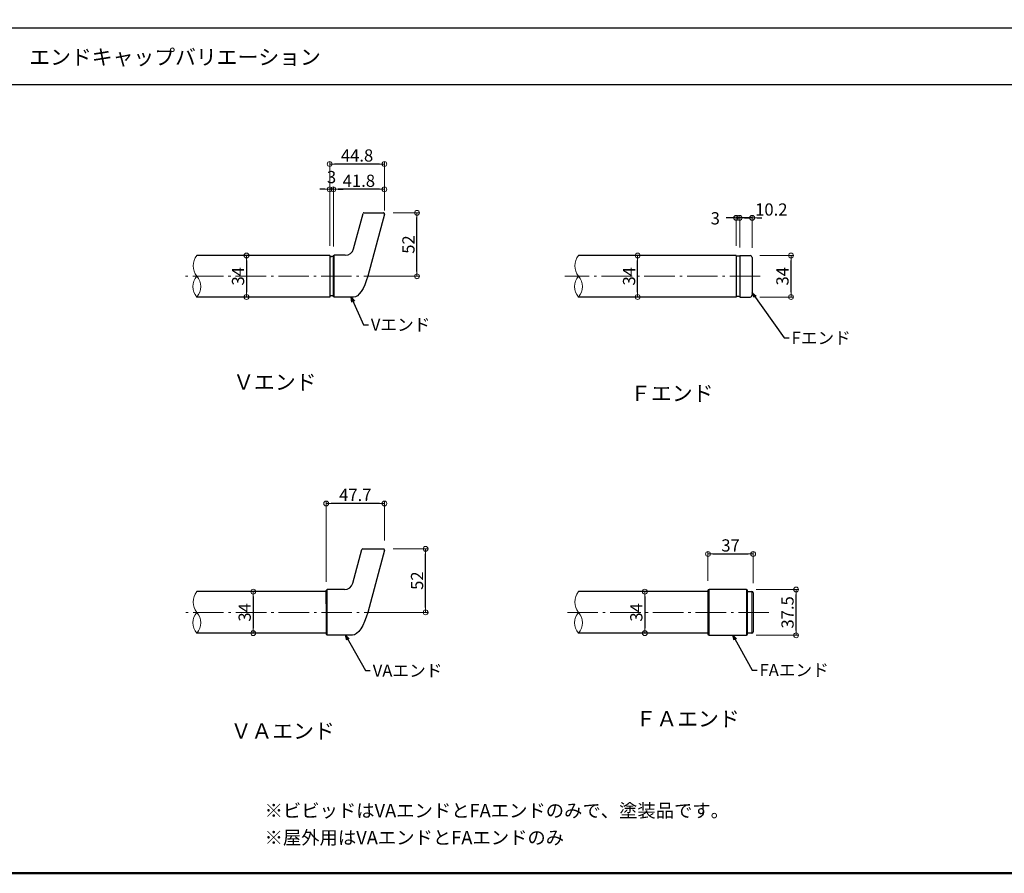
# Model space of a CAD drawing. Extents: x -2189 to 85, y 50 to 1435.
# Drawn here: x -1358 to -552, y 50 to 749 of the extents above; entities that cross this region are included whole.
import ezdxf

# ---------------------------------------------------------------- set-up
doc = ezdxf.new("R2010")
doc.units = 0
doc.header["$LTSCALE"] = 10
doc.header["$MEASUREMENT"] = 0
doc.linetypes.add('CENTER', pattern=[12, 5, -0.8, 0.4, -0.8, 5])
doc.layers.get('0').update_dxf_attribs({"linetype": 'CONTINUOUS'})
doc.layers.get('DEFPOINTS').update_dxf_attribs({"linetype": 'CONTINUOUS'})
for name, color, linetype in [('08文字', 21, 'CONTINUOUS'), ('1', 3, 'CONTINUOUS'), ('2', 4, 'CONTINUOUS'), ('moji', 70, 'CONTINUOUS'), ('zumenwaku', 190, 'CONTINUOUS')]:
    doc.layers.add(name, color=color, linetype=linetype)
doc.layers.add('center', color=5, linetype='CENTER', lineweight=13)
doc.layers.add('sunpou', color=7, linetype='CONTINUOUS', lineweight=13)
doc.styles.add('MSP', font='txt')
doc.styles.get("Standard").update_dxf_attribs({"font": 'simplex.shx', "width": 0.7, "bigfont": 'bigfont.shx'})
doc.dimstyles.new('詳細寸法', dxfattribs={"dimscale": 4, "dimtxt": 2.5, "dimasz": 1, "dimexe": 0.5, "dimexo": 2, "dimgap": 0.5, "dimtad": 1, "dimdec": 1, "dimzin": 9, "dimdsep": 46, "dimtxsty": 'Standard', "dimblk1": 'ORIGIN', "dimblk2": 'ORIGIN', "dimsah": 1, "dimcen": 1, "dimclrd": 11, "dimclre": 11, "dimclrt": 2, "dimadec": 0, "dimazin": 0, "dimtfac": 1, "dimtdec": 1, "dimtmove": 2, "dimatfit": 3, "dimldrblk": 'OPEN30', "dimfxl": 0.5, "dimtolj": 1, "dimtzin": 9, "dimlwe": 9, "dimarcsym": 0})

# ---------------------------------------------------------------- blocks, each defined once
blk = doc.blocks.new('_ORIGIN')
at = {"color": 0, "linetype": 'ByBlock'}
blk.add_line((0, 0), (-1, 0), dxfattribs=at)
blk.add_circle((0, 0), 0.5, dxfattribs=at)
blk = doc.blocks.new('*D17')
at = {"layer": 'DEFPOINTS', "color": 0, "linetype": 'Continuous', "ltscale": 0.5, "transparency": 16777216}
for p in [(-1060.58, 315.75), (-1026.09, 315.75), (-1061.81, 263.75)]:
    blk.add_point(p, dxfattribs=at)
at = {"layer": 'sunpou', "color": 11, "linetype": 'Continuous', "lineweight": 9, "ltscale": 0.5, "transparency": 16777216}
for p, q in [((-1052.58, 315.75), (-1024.09, 315.75)), ((-1053.81, 263.75), (-1024.09, 263.75))]:
    blk.add_line(p, q, dxfattribs=at)
at = {"layer": 'sunpou', "color": 11, "linetype": 'Continuous', "lineweight": -2, "ltscale": 0.5, "transparency": 16777216}
blk.add_line((-1026.09, 267.75), (-1026.09, 311.75), dxfattribs=at)
at = {"layer": 'sunpou', "color": 11, "linetype": 'Continuous', "lineweight": -2, "ltscale": 0.5, "transparency": 16777216, "xscale": 4, "yscale": 4, "zscale": 4}
for p, rotation in [((-1026.09, 315.75), 90), ((-1026.09, 263.75), 270)]:
    blk.add_blockref('_ORIGIN', p, dxfattribs=dict(at, rotation=rotation))
at = {"layer": 'sunpou', "color": 2, "linetype": 'Continuous', "ltscale": 0.5, "transparency": 16777216, "insert": (-1033.09, 289.75), "char_height": 10, "attachment_point": 5, "rotation": 90}
blk.add_mtext('\\A1;52', dxfattribs=at)
blk = doc.blocks.new('_Open30')
at = {"layer": 'sunpou', "color": 0, "linetype": 'Continuous', "lineweight": -2}
for p, q in [((-1, 0.27), (0, 0)), ((0, 0), (-1, -0.27)), ((0, 0), (-1, 0))]:
    blk.add_line(p, q, dxfattribs=at)
blk = doc.blocks.new('*D18')
at = {"layer": 'DEFPOINTS', "color": 0, "linetype": 'Continuous', "ltscale": 0.5, "transparency": 16777216}
for p in [(-1107.51, 352.97), (-1059.83, 314.74), (-1107.51, 280.75)]:
    blk.add_point(p, dxfattribs=at)
at = {"layer": 'sunpou', "color": 11, "linetype": 'Continuous', "lineweight": 9, "ltscale": 0.5, "transparency": 16777216}
for p, q in [((-1107.51, 288.75), (-1107.51, 354.97)), ((-1059.83, 322.74), (-1059.83, 354.97))]:
    blk.add_line(p, q, dxfattribs=at)
at = {"layer": 'sunpou', "color": 11, "linetype": 'Continuous', "lineweight": -2, "ltscale": 0.5, "transparency": 16777216}
blk.add_line((-1063.83, 352.97), (-1103.51, 352.97), dxfattribs=at)
at = {"layer": 'sunpou', "color": 11, "linetype": 'Continuous', "lineweight": -2, "ltscale": 0.5, "transparency": 16777216, "xscale": 4, "yscale": 4, "zscale": 4, "rotation": 180}
blk.add_blockref('_ORIGIN', (-1107.51, 352.97), dxfattribs=at)
at = {"layer": 'sunpou', "color": 11, "linetype": 'Continuous', "lineweight": -2, "ltscale": 0.5, "transparency": 16777216, "xscale": 4, "yscale": 4, "zscale": 4}
blk.add_blockref('_ORIGIN', (-1059.83, 352.97), dxfattribs=at)
at = {"layer": 'sunpou', "color": 2, "linetype": 'Continuous', "ltscale": 0.5, "transparency": 16777216, "insert": (-1083.67, 359.97), "char_height": 10, "attachment_point": 5}
blk.add_mtext('\\A1;47.7', dxfattribs=at)
blk = doc.blocks.new('*D19')
at = {"layer": 'DEFPOINTS', "color": 0, "linetype": 'Continuous', "ltscale": 0.5, "transparency": 16777216}
for p in [(-757.86, 311.61), (-794.86, 281.5), (-757.86, 279.75)]:
    blk.add_point(p, dxfattribs=at)
at = {"layer": 'sunpou', "color": 11, "linetype": 'Continuous', "lineweight": 9, "ltscale": 0.5, "transparency": 16777216}
for p, q in [((-794.86, 289.5), (-794.86, 313.61)), ((-757.86, 287.75), (-757.86, 313.61))]:
    blk.add_line(p, q, dxfattribs=at)
at = {"layer": 'sunpou', "color": 11, "linetype": 'Continuous', "lineweight": -2, "ltscale": 0.5, "transparency": 16777216}
blk.add_line((-790.86, 311.61), (-761.86, 311.61), dxfattribs=at)
at = {"layer": 'sunpou', "color": 11, "linetype": 'Continuous', "lineweight": -2, "ltscale": 0.5, "transparency": 16777216, "xscale": 4, "yscale": 4, "zscale": 4, "rotation": 180}
blk.add_blockref('_ORIGIN', (-794.86, 311.61), dxfattribs=at)
at = {"layer": 'sunpou', "color": 11, "linetype": 'Continuous', "lineweight": -2, "ltscale": 0.5, "transparency": 16777216, "xscale": 4, "yscale": 4, "zscale": 4}
blk.add_blockref('_ORIGIN', (-757.86, 311.61), dxfattribs=at)
at = {"layer": 'sunpou', "color": 2, "linetype": 'Continuous', "ltscale": 0.5, "transparency": 16777216, "insert": (-776.36, 318.61), "char_height": 10, "attachment_point": 5}
blk.add_mtext('\\A1;37', dxfattribs=at)
blk = doc.blocks.new('*D20')
at = {"layer": 'DEFPOINTS', "color": 0, "linetype": 'Continuous', "ltscale": 0.5, "transparency": 16777216}
for p in [(-763.36, 282.5), (-722.69, 282.5), (-763.36, 245)]:
    blk.add_point(p, dxfattribs=at)
at = {"layer": 'sunpou', "color": 11, "linetype": 'Continuous', "lineweight": 9, "ltscale": 0.5, "transparency": 16777216}
for p, q in [((-755.36, 282.5), (-720.69, 282.5)), ((-755.36, 245), (-720.69, 245))]:
    blk.add_line(p, q, dxfattribs=at)
at = {"layer": 'sunpou', "color": 11, "linetype": 'Continuous', "lineweight": -2, "ltscale": 0.5, "transparency": 16777216}
blk.add_line((-722.69, 249), (-722.69, 278.5), dxfattribs=at)
at = {"layer": 'sunpou', "color": 11, "linetype": 'Continuous', "lineweight": -2, "ltscale": 0.5, "transparency": 16777216, "xscale": 4, "yscale": 4, "zscale": 4}
for p, rotation in [((-722.69, 282.5), 90), ((-722.69, 245), 270)]:
    blk.add_blockref('_ORIGIN', p, dxfattribs=dict(at, rotation=rotation))
at = {"layer": 'sunpou', "color": 2, "linetype": 'Continuous', "ltscale": 0.5, "transparency": 16777216, "insert": (-729.69, 263.75), "char_height": 10, "attachment_point": 5, "rotation": 90}
blk.add_mtext('\\A1;37.5', dxfattribs=at)
blk = doc.blocks.new('*D21')
at = {"layer": 'DEFPOINTS', "color": 0, "linetype": 'Continuous', "ltscale": 0.5, "transparency": 16777216}
for p in [(-852.46, 556.11), (-852.46, 556.11), (-852.46, 522.11)]:
    blk.add_point(p, dxfattribs=at)
at = {"layer": 'sunpou', "color": 11, "linetype": 'Continuous', "lineweight": 9, "ltscale": 0.5, "transparency": 16777216}
for p, q in [((-860.46, 556.11), (-854.46, 556.11)), ((-860.46, 522.11), (-854.46, 522.11))]:
    blk.add_line(p, q, dxfattribs=at)
at = {"layer": 'sunpou', "color": 11, "linetype": 'Continuous', "lineweight": -2, "ltscale": 0.5, "transparency": 16777216}
blk.add_line((-852.46, 526.11), (-852.46, 552.11), dxfattribs=at)
at = {"layer": 'sunpou', "color": 11, "linetype": 'Continuous', "lineweight": -2, "ltscale": 0.5, "transparency": 16777216, "xscale": 4, "yscale": 4, "zscale": 4}
for p, rotation in [((-852.46, 556.11), 90), ((-852.46, 522.11), 270)]:
    blk.add_blockref('_ORIGIN', p, dxfattribs=dict(at, rotation=rotation))
at = {"layer": 'sunpou', "color": 2, "linetype": 'Continuous', "ltscale": 0.5, "transparency": 16777216, "insert": (-859.46, 539.11), "char_height": 10, "attachment_point": 5, "rotation": 90}
blk.add_mtext('\\A1;34', dxfattribs=at)
blk = doc.blocks.new('*D22')
at = {"layer": 'DEFPOINTS', "color": 0, "linetype": 'Continuous', "ltscale": 0.5, "transparency": 16777216}
for p in [(-760.36, 556.11), (-726.84, 556.11), (-760.36, 522.11)]:
    blk.add_point(p, dxfattribs=at)
at = {"layer": 'sunpou', "color": 11, "linetype": 'Continuous', "lineweight": 9, "ltscale": 0.5, "transparency": 16777216}
for p, q in [((-752.36, 556.11), (-724.84, 556.11)), ((-752.36, 522.11), (-724.84, 522.11))]:
    blk.add_line(p, q, dxfattribs=at)
at = {"layer": 'sunpou', "color": 11, "linetype": 'Continuous', "lineweight": -2, "ltscale": 0.5, "transparency": 16777216}
blk.add_line((-726.84, 526.11), (-726.84, 552.11), dxfattribs=at)
at = {"layer": 'sunpou', "color": 11, "linetype": 'Continuous', "lineweight": -2, "ltscale": 0.5, "transparency": 16777216, "xscale": 4, "yscale": 4, "zscale": 4}
for p, rotation in [((-726.84, 556.11), 90), ((-726.84, 522.11), 270)]:
    blk.add_blockref('_ORIGIN', p, dxfattribs=dict(at, rotation=rotation))
at = {"layer": 'sunpou', "color": 2, "linetype": 'Continuous', "ltscale": 0.5, "transparency": 16777216, "insert": (-733.84, 539.11), "char_height": 10, "attachment_point": 5, "rotation": 90}
blk.add_mtext('\\A1;34', dxfattribs=at)
blk = doc.blocks.new('*D23')
at = {"layer": 'DEFPOINTS', "color": 0, "linetype": 'Continuous', "ltscale": 0.5, "transparency": 16777216}
for p in [(-768.86, 587.02), (-768.86, 554.57), (-758.66, 554.41)]:
    blk.add_point(p, dxfattribs=at)
at = {"layer": 'sunpou', "color": 11, "linetype": 'Continuous', "lineweight": 9, "ltscale": 0.5, "transparency": 16777216}
for p, q in [((-768.86, 562.57), (-768.86, 589.02)), ((-758.66, 562.41), (-758.66, 589.02))]:
    blk.add_line(p, q, dxfattribs=at)
at = {"layer": 'sunpou', "color": 11, "linetype": 'Continuous', "lineweight": -2, "ltscale": 0.5, "transparency": 16777216}
for p, q in [((-772.86, 587.02), (-776.86, 587.02)), ((-758.66, 587.02), (-768.86, 587.02)), ((-754.66, 587.02), (-750.66, 587.02))]:
    blk.add_line(p, q, dxfattribs=at)
at = {"layer": 'sunpou', "color": 11, "linetype": 'Continuous', "lineweight": -2, "ltscale": 0.5, "transparency": 16777216, "xscale": 4, "yscale": 4, "zscale": 4}
blk.add_blockref('_ORIGIN', (-768.86, 587.02), dxfattribs=at)
at = {"layer": 'sunpou', "color": 11, "linetype": 'Continuous', "lineweight": -2, "ltscale": 0.5, "transparency": 16777216, "xscale": 4, "yscale": 4, "zscale": 4, "rotation": 180}
blk.add_blockref('_ORIGIN', (-758.66, 587.02), dxfattribs=at)
at = {"layer": 'sunpou', "color": 2, "linetype": 'Continuous', "ltscale": 0.5, "transparency": 16777216, "insert": (-742.98, 593.8), "char_height": 10, "attachment_point": 5}
blk.add_mtext('\\A1;10.2', dxfattribs=at)
blk = doc.blocks.new('*D24')
at = {"layer": 'DEFPOINTS', "color": 0, "linetype": 'Continuous', "ltscale": 0.5, "transparency": 16777216}
for p in [(-771.84, 587.01), (-771.84, 555.92), (-768.86, 555.93)]:
    blk.add_point(p, dxfattribs=at)
at = {"layer": 'sunpou', "color": 11, "linetype": 'Continuous', "lineweight": 9, "ltscale": 0.5, "transparency": 16777216}
for p, q in [((-771.84, 563.92), (-771.84, 589.01)), ((-768.86, 563.93), (-768.86, 589.01))]:
    blk.add_line(p, q, dxfattribs=at)
at = {"layer": 'sunpou', "color": 11, "linetype": 'Continuous', "lineweight": -2, "ltscale": 0.5, "transparency": 16777216}
for p, q in [((-775.84, 587.01), (-779.84, 587.01)), ((-768.86, 587.01), (-771.84, 587.01)), ((-764.86, 587.01), (-760.86, 587.01))]:
    blk.add_line(p, q, dxfattribs=at)
at = {"layer": 'sunpou', "color": 11, "linetype": 'Continuous', "lineweight": -2, "ltscale": 0.5, "transparency": 16777216, "xscale": 4, "yscale": 4, "zscale": 4}
blk.add_blockref('_ORIGIN', (-771.84, 587.01), dxfattribs=at)
at = {"layer": 'sunpou', "color": 11, "linetype": 'Continuous', "lineweight": -2, "ltscale": 0.5, "transparency": 16777216, "xscale": 4, "yscale": 4, "zscale": 4, "rotation": 180}
blk.add_blockref('_ORIGIN', (-768.86, 587.01), dxfattribs=at)
at = {"layer": 'sunpou', "color": 2, "linetype": 'Continuous', "ltscale": 0.5, "transparency": 16777216, "insert": (-788.86, 586.58), "char_height": 10, "attachment_point": 5}
blk.add_mtext('\\A1;3', dxfattribs=at)
blk = doc.blocks.new('*D38')
at = {"layer": 'DEFPOINTS', "color": 0, "linetype": 'Continuous', "ltscale": 0.5, "transparency": 16777216}
for p in [(-1101.64, 610.34), (-1059.83, 584.86), (-1101.64, 556.36)]:
    blk.add_point(p, dxfattribs=at)
at = {"layer": 'sunpou', "color": 11, "linetype": 'Continuous', "lineweight": 9, "ltscale": 0.5, "transparency": 16777216}
for p, q in [((-1101.64, 564.36), (-1101.64, 612.34)), ((-1059.83, 592.86), (-1059.83, 612.34))]:
    blk.add_line(p, q, dxfattribs=at)
at = {"layer": 'sunpou', "color": 11, "linetype": 'Continuous', "lineweight": -2, "ltscale": 0.5, "transparency": 16777216}
blk.add_line((-1063.83, 610.34), (-1097.64, 610.34), dxfattribs=at)
at = {"layer": 'sunpou', "color": 11, "linetype": 'Continuous', "lineweight": -2, "ltscale": 0.5, "transparency": 16777216, "xscale": 4, "yscale": 4, "zscale": 4, "rotation": 180}
blk.add_blockref('_ORIGIN', (-1101.64, 610.34), dxfattribs=at)
at = {"layer": 'sunpou', "color": 11, "linetype": 'Continuous', "lineweight": -2, "ltscale": 0.5, "transparency": 16777216, "xscale": 4, "yscale": 4, "zscale": 4}
blk.add_blockref('_ORIGIN', (-1059.83, 610.34), dxfattribs=at)
at = {"layer": 'sunpou', "color": 2, "linetype": 'Continuous', "ltscale": 0.5, "transparency": 16777216, "insert": (-1080.73, 617.34), "char_height": 10, "attachment_point": 5}
blk.add_mtext('\\A1;41.8', dxfattribs=at)
blk = doc.blocks.new('*D39')
at = {"layer": 'DEFPOINTS', "color": 0, "linetype": 'Continuous', "ltscale": 0.5, "transparency": 16777216}
for p in [(-1060.77, 591.11), (-1033.15, 591.11), (-1059.83, 539.11)]:
    blk.add_point(p, dxfattribs=at)
at = {"layer": 'sunpou', "color": 11, "linetype": 'Continuous', "lineweight": 9, "ltscale": 0.5, "transparency": 16777216}
for p, q in [((-1052.77, 591.11), (-1031.15, 591.11)), ((-1051.83, 539.11), (-1031.15, 539.11))]:
    blk.add_line(p, q, dxfattribs=at)
at = {"layer": 'sunpou', "color": 11, "linetype": 'Continuous', "lineweight": -2, "ltscale": 0.5, "transparency": 16777216}
blk.add_line((-1033.15, 543.11), (-1033.15, 587.11), dxfattribs=at)
at = {"layer": 'sunpou', "color": 11, "linetype": 'Continuous', "lineweight": -2, "ltscale": 0.5, "transparency": 16777216, "xscale": 4, "yscale": 4, "zscale": 4}
for p, rotation in [((-1033.15, 591.11), 90), ((-1033.15, 539.11), 270)]:
    blk.add_blockref('_ORIGIN', p, dxfattribs=dict(at, rotation=rotation))
at = {"layer": 'sunpou', "color": 2, "linetype": 'Continuous', "ltscale": 0.5, "transparency": 16777216, "insert": (-1040.15, 565.11), "char_height": 10, "attachment_point": 5, "rotation": 90}
blk.add_mtext('\\A1;52', dxfattribs=at)
blk = doc.blocks.new('*D144')
at = {"layer": 'DEFPOINTS', "color": 0, "linetype": 'Continuous', "ltscale": 0.5, "transparency": 16777216}
for p in [(-1104.63, 610.34), (-1104.63, 556.11), (-1101.64, 555.56)]:
    blk.add_point(p, dxfattribs=at)
at = {"layer": 'sunpou', "color": 11, "lineweight": -2, "ltscale": 0.5, "transparency": 16777216}
for p, q in [((-1108.63, 610.34), (-1112.63, 610.34)), ((-1101.64, 610.34), (-1104.63, 610.34)), ((-1097.64, 610.34), (-1093.64, 610.34))]:
    blk.add_line(p, q, dxfattribs=at)
at = {"layer": 'sunpou', "color": 11, "lineweight": 9, "ltscale": 0.5, "transparency": 16777216}
for p, q in [((-1104.63, 564.11), (-1104.63, 612.34)), ((-1101.64, 563.56), (-1101.64, 612.34))]:
    blk.add_line(p, q, dxfattribs=at)
at = {"layer": 'sunpou', "color": 11, "linetype": 'Continuous', "lineweight": -2, "ltscale": 0.5, "transparency": 16777216, "xscale": 4, "yscale": 4, "zscale": 4}
blk.add_blockref('_ORIGIN', (-1104.63, 610.34), dxfattribs=at)
at = {"layer": 'sunpou', "color": 11, "linetype": 'Continuous', "lineweight": -2, "ltscale": 0.5, "transparency": 16777216, "xscale": 4, "yscale": 4, "zscale": 4, "rotation": 180}
blk.add_blockref('_ORIGIN', (-1101.64, 610.34), dxfattribs=at)
at = {"layer": 'sunpou', "color": 2, "linetype": 'Continuous', "ltscale": 0.5, "transparency": 16777216, "insert": (-1103.13, 620.34), "char_height": 10, "attachment_point": 5}
blk.add_mtext('\\A1;3', dxfattribs=at)
blk = doc.blocks.new('*D145')
at = {"layer": 'DEFPOINTS', "color": 0, "linetype": 'Continuous', "ltscale": 0.5, "transparency": 16777216}
for p in [(-1104.63, 631.07), (-1059.83, 592.86), (-1104.63, 556.11)]:
    blk.add_point(p, dxfattribs=at)
at = {"layer": 'sunpou', "color": 11, "lineweight": 9, "ltscale": 0.5, "transparency": 16777216}
for p, q in [((-1104.63, 564.11), (-1104.63, 633.07)), ((-1059.83, 600.86), (-1059.83, 633.07))]:
    blk.add_line(p, q, dxfattribs=at)
at = {"layer": 'sunpou', "color": 11, "lineweight": -2, "ltscale": 0.5, "transparency": 16777216}
blk.add_line((-1063.83, 631.07), (-1100.63, 631.07), dxfattribs=at)
at = {"layer": 'sunpou', "color": 11, "linetype": 'Continuous', "lineweight": -2, "ltscale": 0.5, "transparency": 16777216, "xscale": 4, "yscale": 4, "zscale": 4, "rotation": 180}
blk.add_blockref('_ORIGIN', (-1104.63, 631.07), dxfattribs=at)
at = {"layer": 'sunpou', "color": 11, "linetype": 'Continuous', "lineweight": -2, "ltscale": 0.5, "transparency": 16777216, "xscale": 4, "yscale": 4, "zscale": 4}
blk.add_blockref('_ORIGIN', (-1059.83, 631.07), dxfattribs=at)
at = {"layer": 'sunpou', "color": 2, "linetype": 'Continuous', "ltscale": 0.5, "transparency": 16777216, "insert": (-1082.23, 638.07), "char_height": 10, "attachment_point": 5}
blk.add_mtext('\\A1;44.8', dxfattribs=at)
blk = doc.blocks.new('*D146')
at = {"layer": 'DEFPOINTS', "color": 0, "linetype": 'Continuous', "ltscale": 0.5, "transparency": 16777216}
for p in [(-1180.58, 280.75), (-1180.58, 246.75), (-1167.23, 246.75)]:
    blk.add_point(p, dxfattribs=at)
at = {"layer": 'sunpou', "color": 11, "lineweight": 9, "ltscale": 0.5, "transparency": 16777216}
for p, q in [((-1172.58, 280.75), (-1165.23, 280.75)), ((-1172.58, 246.75), (-1165.23, 246.75))]:
    blk.add_line(p, q, dxfattribs=at)
at = {"layer": 'sunpou', "color": 11, "lineweight": -2, "ltscale": 0.5, "transparency": 16777216}
blk.add_line((-1167.23, 276.75), (-1167.23, 250.75), dxfattribs=at)
at = {"layer": 'sunpou', "color": 11, "linetype": 'Continuous', "lineweight": -2, "ltscale": 0.5, "transparency": 16777216, "xscale": 4, "yscale": 4, "zscale": 4}
for p, rotation in [((-1167.23, 280.75), 90), ((-1167.23, 246.75), 270)]:
    blk.add_blockref('_ORIGIN', p, dxfattribs=dict(at, rotation=rotation))
at = {"layer": 'sunpou', "color": 2, "linetype": 'Continuous', "ltscale": 0.5, "transparency": 16777216, "insert": (-1174.23, 263.75), "char_height": 10, "attachment_point": 5, "rotation": 90}
blk.add_mtext('\\A1;34', dxfattribs=at)
blk = doc.blocks.new('*D147')
at = {"layer": 'DEFPOINTS', "color": 0, "linetype": 'Continuous', "ltscale": 0.5, "transparency": 16777216}
for p in [(-1177.43, 556.11), (-1177.43, 522.11), (-1172.7, 522.11)]:
    blk.add_point(p, dxfattribs=at)
at = {"layer": 'sunpou', "color": 11, "lineweight": -2, "ltscale": 0.5, "transparency": 16777216}
blk.add_line((-1172.7, 552.11), (-1172.7, 526.11), dxfattribs=at)
at = {"layer": 'sunpou', "color": 11, "lineweight": 9, "ltscale": 0.5, "transparency": 16777216}
for p, q in [((-1169.43, 556.11), (-1170.7, 556.11)), ((-1169.43, 522.11), (-1170.7, 522.11))]:
    blk.add_line(p, q, dxfattribs=at)
at = {"layer": 'sunpou', "color": 11, "linetype": 'Continuous', "lineweight": -2, "ltscale": 0.5, "transparency": 16777216, "xscale": 4, "yscale": 4, "zscale": 4}
for p, rotation in [((-1172.7, 556.11), 90), ((-1172.7, 522.11), 270)]:
    blk.add_blockref('_ORIGIN', p, dxfattribs=dict(at, rotation=rotation))
at = {"layer": 'sunpou', "color": 2, "linetype": 'Continuous', "ltscale": 0.5, "transparency": 16777216, "insert": (-1179.7, 539.11), "char_height": 10, "attachment_point": 5, "rotation": 90}
blk.add_mtext('\\A1;34', dxfattribs=at)
blk = doc.blocks.new('*D148')
at = {"layer": 'DEFPOINTS', "color": 0, "linetype": 'Continuous', "ltscale": 0.5, "transparency": 16777216}
for p in [(-850.85, 280.75), (-850.85, 246.75), (-846.53, 246.75)]:
    blk.add_point(p, dxfattribs=at)
at = {"layer": 'sunpou', "color": 11, "lineweight": -2, "ltscale": 0.5, "transparency": 16777216}
blk.add_line((-846.53, 276.75), (-846.53, 250.75), dxfattribs=at)
at = {"layer": 'sunpou', "color": 11, "lineweight": 9, "ltscale": 0.5, "transparency": 16777216}
for p, q in [((-842.85, 280.75), (-844.53, 280.75)), ((-842.85, 246.75), (-844.53, 246.75))]:
    blk.add_line(p, q, dxfattribs=at)
at = {"layer": 'sunpou', "color": 11, "linetype": 'Continuous', "lineweight": -2, "ltscale": 0.5, "transparency": 16777216, "xscale": 4, "yscale": 4, "zscale": 4}
for p, rotation in [((-846.53, 280.75), 90), ((-846.53, 246.75), 270)]:
    blk.add_blockref('_ORIGIN', p, dxfattribs=dict(at, rotation=rotation))
at = {"layer": 'sunpou', "color": 2, "linetype": 'Continuous', "ltscale": 0.5, "transparency": 16777216, "insert": (-853.53, 263.75), "char_height": 10, "attachment_point": 5, "rotation": 90}
blk.add_mtext('\\A1;34', dxfattribs=at)

msp = doc.modelspace()

# ---------------------------------------------------------------- linework, layer by layer
at = {"layer": '1', "color": 3, "linetype": 'Continuous', "ltscale": 0.5}
for p, q in [((-1085.1, 561.55), (-1077.34, 590.51)), ((-1076.57, 591.11), (-1060.63, 591.11)), ((-1059.85, 590.1), (-1073.52, 539.11)), ((-1104.63, 556.11), (-1104.63, 522.11)), ((-1101.64, 555.56), (-1100.84, 556.36)), ((-1101.64, 522.66), (-1101.64, 555.56)), ((-1100.84, 521.86), (-1100.84, 556.36)), ((-1091.86, 556.36), (-1100.84, 556.36)), ((-1101.64, 522.66), (-1100.84, 521.86)), ((-1085.13, 521.86), (-1100.84, 521.86))]:
    msp.add_line(p, q, dxfattribs=at)
at = {"layer": '1', "color": 3, "linetype": 'Continuous'}
for p, q in [((-1104.63, 556.11), (-1213.47, 556.11)), ((-771.86, 556.11), (-900.84, 556.11)), ((-771.86, 556.11), (-771.86, 522.11)), ((-768.86, 556.11), (-768.86, 522.11)), ((-768.86, 556.11), (-760.36, 556.11)), ((-758.66, 554.41), (-758.66, 523.81)), ((-1104.63, 522.11), (-1213.47, 522.11)), ((-771.86, 522.11), (-900.84, 522.11)), ((-768.86, 522.11), (-760.36, 522.11)), ((-763.36, 282.5), (-793.86, 282.5)), ((-1107.51, 280.75), (-1213.47, 280.75)), ((-794.86, 280.75), (-900.84, 280.75)), ((-794.86, 281.5), (-794.86, 246)), ((-762.36, 246), (-762.36, 281.5)), ((-762.36, 280.75), (-758.86, 280.75)), ((-757.86, 279.75), (-757.86, 247.75)), ((-1107.51, 246.75), (-1213.47, 246.75)), ((-794.86, 246.75), (-900.84, 246.75)), ((-793.86, 245), (-763.36, 245)), ((-758.86, 246.75), (-762.36, 246.75))]:
    msp.add_line(p, q, dxfattribs=at)
at = {"layer": '1', "color": 100, "linetype": 'Continuous'}
for p, q in [((-1085.74, 287.59), (-1078.35, 315.16)), ((-1077.58, 315.75), (-1060.6, 315.75)), ((-1059.83, 314.74), (-1073.49, 263.75)), ((-1107.51, 281.6), (-1106.71, 282.4)), ((-1092.5, 282.4), (-1106.71, 282.4)), ((-1106.71, 245.1), (-1106.71, 282.4)), ((-1107.51, 270.85), (-1107.51, 281.6)), ((-1107.51, 270.85), (-1107.51, 245.9)), ((-1107.51, 245.9), (-1106.71, 245.1)), ((-1085.99, 245.1), (-1106.71, 245.1))]:
    msp.add_line(p, q, dxfattribs=at)
at = {"layer": '1', "color": 4, "linetype": 'Continuous', "lineweight": 5}
for p, q in [((-793.86, 245), (-793.86, 282.5)), ((-763.36, 282.5), (-763.36, 245)), ((-758.86, 246.75), (-758.86, 280.75))]:
    msp.add_line(p, q, dxfattribs=at)
at = {"layer": '1', "color": 3, "linetype": 'Continuous', "ltscale": 0.5}
for points in [[(-1101.64, 555.58), (-1101.65, 555.57), (-1101.67, 555.56), (-1101.71, 555.54), (-1101.77, 555.51), (-1101.84, 555.47), (-1101.92, 555.43), (-1102.01, 555.39), (-1102.11, 555.34), (-1102.21, 555.3), (-1102.31, 555.26), (-1102.92, 555.22), (-1103.01, 555.19), (-1103.1, 555.17), (-1103.19, 555.16), (-1103.26, 555.15), (-1103.31, 555.14), (-1103.35, 555.14), (-1103.38, 555.14), (-1103.39, 555.14), (-1103.4, 555.14), (-1103.42, 555.14), (-1103.46, 555.14), (-1103.52, 555.15), (-1103.59, 555.16), (-1103.67, 555.17), (-1103.76, 555.19), (-1103.86, 555.22), (-1103.96, 555.26), (-1104.06, 555.3), (-1104.17, 555.34), (-1104.26, 555.39), (-1104.35, 555.43), (-1104.44, 555.47), (-1104.51, 555.51), (-1104.56, 555.54), (-1104.6, 555.56), (-1104.63, 555.57), (-1104.64, 555.58)], [(-1101.64, 522.68), (-1101.65, 522.68), (-1101.67, 522.69), (-1101.71, 522.72), (-1101.77, 522.75), (-1101.84, 522.78), (-1101.92, 522.82), (-1102.01, 522.87), (-1102.11, 522.91), (-1102.21, 522.96), (-1102.31, 523), (-1102.92, 523.03), (-1103.01, 523.06), (-1103.1, 523.08), (-1103.19, 523.1), (-1103.26, 523.11), (-1103.31, 523.11), (-1103.35, 523.11), (-1103.38, 523.11), (-1103.39, 523.11), (-1103.4, 523.11), (-1103.42, 523.11), (-1103.46, 523.11), (-1103.52, 523.11), (-1103.59, 523.1), (-1103.67, 523.08), (-1103.76, 523.06), (-1103.86, 523.03), (-1103.96, 523), (-1104.06, 522.96), (-1104.17, 522.91), (-1104.26, 522.87), (-1104.35, 522.82), (-1104.44, 522.78), (-1104.51, 522.75), (-1104.56, 522.72), (-1104.6, 522.69), (-1104.63, 522.68), (-1104.64, 522.68)]]:
    msp.add_lwpolyline(points, dxfattribs=at)
for centre, radius, start, end in [((-1076.57, 590.31), 0.8, 90, 165), ((-1060.63, 590.31), 0.8, 345, 90), ((-1091.86, 563.36), 7, 270, 345)]:
    msp.add_arc(centre, radius, start, end, dxfattribs=at)
at = {"layer": '1', "color": 3, "linetype": 'Continuous'}
for centre, radius, start, end in [((-770.41, 570.23), 14.38, 264.28191, 276.20757), ((-760.36, 554.41), 1.7, 0, 90), ((-770.43, 508.38), 14.07, 83.59229, 95.78547), ((-760.36, 523.81), 1.7, 270, 0), ((-793.86, 281.5), 1, 90, 180), ((-763.36, 281.5), 1, 0, 90), ((-758.86, 279.75), 1, 0, 90), ((-793.86, 246), 1, 180, 270), ((-763.36, 246), 1, 270, 0), ((-758.86, 247.75), 1, 270, 0)]:
    msp.add_arc(centre, radius, start, end, dxfattribs=at)
at = {"layer": '1', "color": 100, "linetype": 'Continuous'}
for centre, radius, start, end in [((-1077.58, 314.95), 0.8, 90, 165), ((-1060.6, 314.95), 0.8, 345, 90), ((-1092.5, 289.4), 7, 270, 345)]:
    msp.add_arc(centre, radius, start, end, dxfattribs=at)
at = {"layer": '1', "color": 3, "linetype": 'Continuous', "ltscale": 0.5, "extrusion": (0, 0, -1)}
msp.add_ellipse((-1081.33, 545.13), major_axis=(4.45, 23.21), ratio=0.37945, start_param=1.760044, end_param=3.069041, dxfattribs=at)
at = {"layer": '1', "color": 100, "linetype": 'Continuous', "extrusion": (0, 0, -1)}
msp.add_ellipse((-1081.87, 270.26), major_axis=(-4.82, -25.1), ratio=0.376894, start_param=-1.381198, end_param=-0.072201, dxfattribs=at)
at = {"layer": '2', "linetype": 'Continuous', "lineweight": 9, "ltscale": 0.5}
for centre, radius, start, end in [((-1202.5, 547.61), 13.88, 142.22344, 217.77656), ((-889.87, 547.61), 13.88, 142.22344, 217.77656), ((-1203.9, 530.61), 12.8, 138.3923, 221.6077), ((-1223.04, 530.61), 12.8, 318.3923, 41.6077), ((-891.26, 530.61), 12.8, 138.3923, 221.6077), ((-910.41, 530.61), 12.8, 318.3923, 41.6077), ((-1202.5, 272.25), 13.88, 142.22344, 217.77656), ((-889.87, 272.25), 13.88, 142.22344, 217.77656), ((-1203.9, 255.25), 12.8, 138.3923, 221.6077), ((-1223.04, 255.25), 12.8, 318.3923, 41.6077), ((-891.26, 255.25), 12.8, 138.3923, 221.6077), ((-910.41, 255.25), 12.8, 318.3923, 41.6077)]:
    msp.add_arc(centre, radius, start, end, dxfattribs=at)
at = {"layer": 'center', "color": 5, "linetype": 'CENTER', "ltscale": 0.5}
for p, q in [((-1051.67, 539.11), (-1224.75, 539.11)), ((-752.02, 539.11), (-912.12, 539.11)), ((-1051.47, 263.75), (-1224.75, 263.75)), ((-744.94, 263.75), (-912.12, 263.75))]:
    msp.add_line(p, q, dxfattribs=at)
at = {"layer": 'zumenwaku', "linetype": 'Continuous', "ltscale": 0.5}
msp.add_line((-1366.41, 742.5), (-544.41, 742.5), dxfattribs=at)
at = {"layer": 'zumenwaku', "linetype": 'Continuous'}
msp.add_line((-1366.41, 696.19), (-544.41, 696.19), dxfattribs=at)
at = {"layer": 'zumenwaku', "linetype": 'Continuous', "lineweight": 50}
msp.add_lwpolyline([(-2189.41, 50), (-189.41, 50), (-189.41, 1435), (-2189.41, 1435)], close=True, dxfattribs=at)

# ---------------------------------------------------------------- texts
at = {"layer": '08文字', "color": 2, "linetype": 'Continuous', "ltscale": 0.5, "char_height": 10, "attachment_point": 1}
for s, insert in [('Vエンド', (-1070.96, 504.44)), ('Fエンド', (-726.36, 493.63)), ('VAエンド', (-1069.39, 221.05)), ('FAエンド', (-752.65, 221.54))]:
    msp.add_mtext(s, dxfattribs=dict(at, insert=insert))
at = {"layer": 'moji', "linetype": 'Continuous', "style": 'MSP'}
msp.add_text('エンドキャップバリエーション', height=12.5, dxfattribs=at).set_placement((-1350.65, 712.37))
at = {"layer": 'moji', "linetype": 'Continuous', "ltscale": 0.5, "style": 'MSP'}
for s, p in [('Ｖエンド', (-1183.64, 446.16)), ('Ｆエンド', (-858.56, 436.94)), ('ＦＡエンド', (-854.17, 170.33)), ('ＶＡエンド', (-1185.74, 160.32))]:
    msp.add_text(s, height=12.5, dxfattribs=at).set_placement(p)
at = {"layer": 'moji', "linetype": 'Continuous', "ltscale": 0.5, "char_height": 11, "attachment_point": 1, "style": 'MSP'}
for s, insert in [('※ビビッドはVAエンドとFAエンドのみで、塗装品です。', (-1157.95, 106.9)), ('※屋外用はVAエンドとFAエンドのみ', (-1157.95, 84.79))]:
    msp.add_mtext(s, dxfattribs=dict(at, insert=insert))

# ---------------------------------------------------------------- dimensions: what is measured, and where the dimension line sits
at = {"layer": 'sunpou', "linetype": 'Continuous', "ltscale": 0.5}
for base, p1, picture, middle in [((-1104.63, 631.07), (-1059.83, 592.86), '*D145', (-1082.23, 638.07)), ((-1104.63, 610.34), (-1101.64, 555.56), '*D144', (-1103.13, 620.34))]:
    dim = msp.add_linear_dim(base=base, p1=p1, p2=(-1104.63, 556.11), dimstyle='詳細寸法', override={"dimfxl": 0}, dxfattribs=at)
    dim.commit()
    dim.dimension.update_dxf_attribs({"geometry": picture, "text_midpoint": middle})
for base, p1, p2, picture, middle in [((-1101.64, 610.34), (-1059.83, 584.86), (-1101.64, 556.36), '*D38', (-1080.73, 617.34)), ((-1107.51, 352.97), (-1059.83, 314.74), (-1107.51, 280.75), '*D18', (-1083.67, 359.97)), ((-757.86, 311.61), (-794.86, 281.5), (-757.86, 279.75), '*D19', (-776.36, 318.61))]:
    dim = msp.add_linear_dim(base=base, p1=p1, p2=p2, dimstyle='詳細寸法', dxfattribs=at)
    dim.commit()
    dim.dimension.update_dxf_attribs({"geometry": picture, "text_midpoint": middle})
for base, p1, p2, picture, middle in [((-768.86, 587.02), (-758.66, 554.41), (-768.86, 554.57), '*D23', (-742.98, 593.8)), ((-771.84, 587.01), (-768.86, 555.93), (-771.84, 555.92), '*D24', (-788.86, 586.58))]:
    dim = msp.add_linear_dim(base=base, p1=p1, p2=p2, dimstyle='詳細寸法', dxfattribs=at)
    dim.commit()
    dim.dimension.update_dxf_attribs({"geometry": picture, "text_midpoint": middle, "dimtype": 160})
for base, p1, p2, picture, middle in [((-1033.15, 591.11), (-1059.83, 539.11), (-1060.77, 591.11), '*D39', (-1040.15, 565.11)), ((-852.46, 556.11), (-852.46, 522.11), (-852.46, 556.11), '*D21', (-859.46, 539.11)), ((-726.84, 556.11), (-760.36, 522.11), (-760.36, 556.11), '*D22', (-733.84, 539.11)), ((-1026.09, 315.75), (-1061.81, 263.75), (-1060.58, 315.75), '*D17', (-1033.09, 289.75)), ((-722.69, 282.5), (-763.36, 245), (-763.36, 282.5), '*D20', (-729.69, 263.75))]:
    dim = msp.add_linear_dim(base=base, p1=p1, p2=p2, angle=90, dimstyle='詳細寸法', dxfattribs=at)
    dim.commit()
    dim.dimension.update_dxf_attribs({"geometry": picture, "text_midpoint": middle})
for base, p1, p2, picture, middle in [((-1172.7, 522.11), (-1177.43, 556.11), (-1177.43, 522.11), '*D147', (-1179.7, 539.11)), ((-1167.23, 246.75), (-1180.58, 280.75), (-1180.58, 246.75), '*D146', (-1174.23, 263.75)), ((-846.53, 246.75), (-850.85, 280.75), (-850.85, 246.75), '*D148', (-853.53, 263.75))]:
    dim = msp.add_linear_dim(base=base, p1=p1, p2=p2, angle=90, dimstyle='詳細寸法', override={"dimfxl": 0}, dxfattribs=at)
    dim.commit()
    dim.dimension.update_dxf_attribs({"geometry": picture, "text_midpoint": middle})

# ---------------------------------------------------------------- leaders
at = {"layer": '08文字', "linetype": 'Continuous', "ltscale": 0.5, "annotation_type": 0, "has_hookline": 1, "hookline_direction": 0}
for points, text_width in [([(-758.56, 525.54), (-732.36, 488.63), (-728.36, 488.63)], 28.4), ([(-1087.05, 521.86), (-1076.96, 499.44), (-1072.96, 499.44)], 29.07), ([(-1091.71, 245.1), (-1075.39, 216.05), (-1071.39, 216.05)], 36.4), ([(-774.47, 245), (-758.65, 216.54), (-754.65, 216.54)], 35.73)]:
    msp.add_leader(points, dimstyle='詳細寸法', override={"dimgap": 0.5, "dimtad": 0}, dxfattribs=dict(at, text_width=text_width))

doc.saveas('drawing.dxf')
